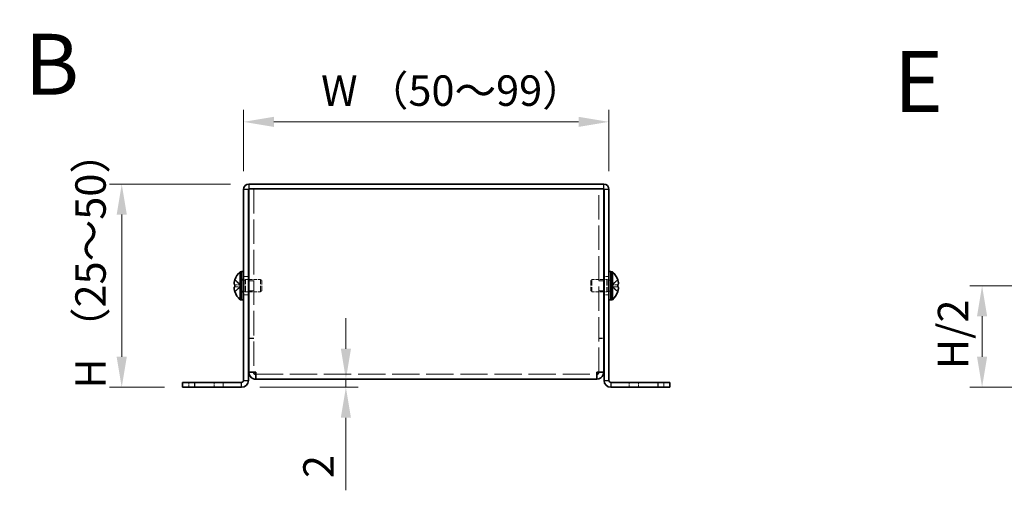
# Model space of a CAD drawing. Units: millimetres. Extents: x 43 to 3999, y 24 to 3848.
# Drawn here: x 414 to 657, y 373 to 489 of the extents above; entities that cross this region are included whole.
import ezdxf

# ---------------------------------------------------------------- set-up
doc = ezdxf.new("R2010")
doc.units = ezdxf.units.MM
doc.header["$LTSCALE"] = 3
doc.linetypes.add('DASHED', pattern=[0.2067, 0.1654, -0.0413])
doc.layers.get('Defpoints').update_dxf_attribs({"lineweight": 25})
for name, color, linetype, lineweight in [('Dimension (ISO)', 7, 'Continuous', 18), ('Dimension (ISO) @ 1', 7, 'Continuous', 18), ('Hidden (ISO)', 7, 'DASHED', 18), ('Hidden Narrow (ISO)', 7, 'DASHED', 18), ('Symbol (ISO) @ 1', 7, 'Continuous', 18), ('Visible (ISO)', 7, 'Continuous', 35), ('Visible Narrow (ISO)', 7, 'Continuous', 25)]:
    doc.layers.add(name, color=color, linetype=linetype, lineweight=lineweight)
doc.styles.add('Note Text (TK)', font='txt')
doc.dimstyles.new('Default - Method 1b (TK)', dxfattribs={"dimscale": 3, "dimtxt": 2.5, "dimasz": 2.5, "dimexe": 1, "dimexo": 1.5, "dimgap": 1, "dimtad": 1, "dimtoh": 1, "dimrnd": 1e-08, "dimdsep": 46, "dimtxsty": 'Note Text (TK)', "dimcen": 0.09, "dimdle": 5, "dimclrd": 100, "dimclre": 100, "dimclrt": 7, "dimadec": 1, "dimazin": 1, "dimtfac": 1, "dimtmove": 0, "dimatfit": 3, "dimfxl": 0, "dimtolj": 1, "dimlwd": -1, "dimlwe": -1, "dimarcsym": 0})

# ---------------------------------------------------------------- blocks, each defined once
blk = doc.blocks.new('*D31')
at = {"layer": 'Defpoints', "color": 0, "transparency": 16777216}
for p in [(559.37, 463.93), (469.37, 447.31), (559.37, 447.31)]:
    blk.add_point(p, dxfattribs=at)
at = {"layer": 'Dimension (ISO)', "color": 100, "transparency": 16777216}
for p, q in [((469.37, 451.81), (469.37, 466.93)), ((559.37, 451.81), (559.37, 466.93)), ((476.87, 463.93), (551.87, 463.93))]:
    blk.add_line(p, q, dxfattribs=at)
for points in [[(476.87, 465.18), (476.87, 462.68), (469.37, 463.93)], [(551.87, 465.18), (551.87, 462.68), (559.37, 463.93)]]:
    blk.add_solid(points, dxfattribs=at)
at = {"layer": 'Dimension (ISO)', "color": 7, "transparency": 16777216, "insert": (486.18, 471.62), "char_height": 7.5, "attachment_point": 4, "style": 'Note Text (TK)'}
blk.add_mtext('\\A1; W （50～99）', dxfattribs=at)
blk = doc.blocks.new('*D30')
at = {"layer": 'Defpoints', "color": 0, "transparency": 16777216}
for p in [(470.67, 448.61), (439.37, 398.61), (454.37, 398.61)]:
    blk.add_point(p, dxfattribs=at)
at = {"layer": 'Dimension (ISO)', "color": 100, "transparency": 16777216}
for p, q in [((466.17, 448.61), (436.37, 448.61)), ((439.37, 441.11), (439.37, 406.11)), ((449.87, 398.61), (436.37, 398.61))]:
    blk.add_line(p, q, dxfattribs=at)
for points in [[(438.12, 441.11), (440.62, 441.11), (439.37, 448.61)], [(438.12, 406.11), (440.62, 406.11), (439.37, 398.61)]]:
    blk.add_solid(points, dxfattribs=at)
at = {"layer": 'Dimension (ISO)', "color": 7, "transparency": 16777216, "insert": (431.69, 395.98), "char_height": 7.5, "attachment_point": 4, "rotation": 90, "style": 'Note Text (TK)'}
blk.add_mtext('\\A1; H （25～50）', dxfattribs=at)
blk = doc.blocks.new('*D32')
at = {"layer": 'Defpoints', "color": 0, "transparency": 16777216}
for p in [(677.38, 423.61), (651.27, 398.61), (675.38, 398.61)]:
    blk.add_point(p, dxfattribs=at)
at = {"layer": 'Dimension (ISO)', "color": 100, "transparency": 16777216}
for p, q in [((672.88, 423.61), (648.27, 423.61)), ((651.27, 416.11), (651.27, 406.11)), ((670.88, 398.61), (648.27, 398.61))]:
    blk.add_line(p, q, dxfattribs=at)
for points in [[(650.02, 416.11), (652.52, 416.11), (651.27, 423.61)], [(650.02, 406.11), (652.52, 406.11), (651.27, 398.61)]]:
    blk.add_solid(points, dxfattribs=at)
at = {"layer": 'Dimension (ISO)', "color": 7, "transparency": 16777216, "insert": (644.12, 400.78), "char_height": 7.5, "attachment_point": 4, "rotation": 90, "style": 'Note Text (TK)'}
blk.add_mtext('\\A1; H/2', dxfattribs=at)
blk = doc.blocks.new('*D29')
at = {"layer": 'Defpoints', "color": 0, "transparency": 16777216}
for p in [(493.87, 400.61), (468.87, 398.61), (494.58, 398.61)]:
    blk.add_point(p, dxfattribs=at)
at = {"layer": 'Dimension (ISO)', "color": 100, "transparency": 16777216}
for p, q in [((494.58, 408.11), (494.58, 415.61)), ((494.58, 400.61), (494.58, 398.61)), ((473.37, 398.61), (497.58, 398.61)), ((494.58, 391.11), (494.58, 373.26))]:
    blk.add_line(p, q, dxfattribs=at)
for points in [[(493.33, 408.11), (495.83, 408.11), (494.58, 400.61)], [(493.33, 391.11), (495.83, 391.11), (494.58, 398.61)]]:
    blk.add_solid(points, dxfattribs=at)
at = {"layer": 'Dimension (ISO)', "color": 7, "transparency": 16777216, "insert": (487.83, 376.26), "char_height": 7.5, "attachment_point": 4, "rotation": 90, "style": 'Note Text (TK)'}
blk.add_mtext('\\A1;2', dxfattribs=at)

msp = doc.modelspace()

# ---------------------------------------------------------------- linework, layer by layer
at = {"layer": 'Hidden (ISO)', "ltscale": 12.102695}
for p, q in [((471.873, 447.411), (471.873, 402.382)), ((556.873, 402.382), (556.873, 447.411))]:
    msp.add_line(p, q, dxfattribs=at)
at = {"layer": 'Hidden (ISO)', "ltscale": 1.205856}
for p, q in [((468.692, 423.865), (467.213, 425.057)), ((468.692, 423.359), (467.213, 423.359)), ((560.054, 423.358), (561.532, 422.166))]:
    msp.add_line(p, q, dxfattribs=at)
at = {"layer": 'Hidden (ISO)', "ltscale": 0.317349}
for p, q in [((468.873, 425.211), (469.373, 425.211)), ((559.373, 425.211), (559.873, 425.211)), ((468.873, 422.011), (469.373, 422.011)), ((559.373, 422.011), (559.873, 422.011))]:
    msp.add_line(p, q, dxfattribs=at)
at = {"layer": 'Hidden (ISO)', "ltscale": 0.44006}
for p, q in [((468.873, 424.949), (469.566, 424.949)), ((559.873, 424.949), (559.179, 424.949)), ((468.873, 422.274), (469.566, 422.274)), ((559.873, 422.274), (559.179, 422.274))]:
    msp.add_line(p, q, dxfattribs=at)
at = {"layer": 'Hidden (ISO)', "ltscale": 0.761779}
for p, q in [((469.373, 425.861), (470.573, 425.861)), ((471.873, 424.841), (470.673, 424.841)), ((558.073, 424.841), (556.873, 424.841)), ((558.173, 425.861), (559.373, 425.861)), ((471.873, 422.382), (470.673, 422.382)), ((558.073, 422.382), (556.873, 422.382)), ((469.373, 421.361), (470.573, 421.361)), ((558.173, 421.361), (559.373, 421.361)), ((471.873, 410.682), (470.673, 410.682)), ((471.873, 410.611), (470.673, 410.611)), ((556.873, 410.682), (558.073, 410.682)), ((556.873, 410.611), (558.073, 410.611)), ((471.873, 402.382), (470.673, 402.382)), ((556.873, 402.382), (558.073, 402.382)), ((455.873, 399.811), (455.873, 398.611)), ((464.373, 398.611), (464.373, 399.811)), ((564.373, 399.811), (564.373, 398.611)), ((572.873, 398.611), (572.873, 399.811))]:
    msp.add_line(p, q, dxfattribs=at)
at = {"layer": 'Hidden (ISO)', "ltscale": 0.220281}
for p, q in [((469.566, 424.949), (469.873, 425.111)), ((559.179, 424.949), (558.873, 425.111)), ((469.566, 422.274), (469.873, 422.111)), ((559.179, 422.274), (558.873, 422.111))]:
    msp.add_line(p, q, dxfattribs=at)
at = {"layer": 'Hidden (ISO)', "ltscale": 2.667669}
for p, q in [((469.566, 422.274), (469.566, 424.949)), ((559.179, 424.949), (559.179, 422.274))]:
    msp.add_line(p, q, dxfattribs=at)
at = {"layer": 'Hidden (ISO)', "ltscale": 2.991791}
for p, q in [((469.873, 422.111), (469.873, 425.111)), ((473.566, 422.111), (473.566, 425.111)), ((555.179, 425.111), (555.179, 422.111)), ((558.873, 425.111), (558.873, 422.111))]:
    msp.add_line(p, q, dxfattribs=at)
at = {"layer": 'Hidden (ISO)', "ltscale": 0.444329}
for p, q in [((469.873, 425.111), (470.573, 425.111)), ((558.873, 425.111), (558.173, 425.111)), ((469.873, 422.111), (470.573, 422.111)), ((558.873, 422.111), (558.173, 422.111))]:
    msp.add_line(p, q, dxfattribs=at)
at = {"layer": 'Hidden (ISO)', "ltscale": 1.836837}
for p, q in [((470.673, 425.111), (473.566, 425.111)), ((558.073, 425.111), (555.179, 425.111)), ((470.673, 422.111), (473.566, 422.111)), ((558.073, 422.111), (555.179, 422.111))]:
    msp.add_line(p, q, dxfattribs=at)
at = {"layer": 'Hidden (ISO)', "ltscale": 0.275303}
for p, q in [((473.873, 424.805), (473.566, 425.111)), ((554.873, 424.805), (555.179, 425.111)), ((473.873, 422.418), (473.566, 422.111)), ((554.873, 422.418), (555.179, 422.111))]:
    msp.add_line(p, q, dxfattribs=at)
at = {"layer": 'Hidden (ISO)', "ltscale": 2.379999}
for p, q in [((473.873, 422.418), (473.873, 424.805)), ((554.873, 424.805), (554.873, 422.418))]:
    msp.add_line(p, q, dxfattribs=at)
at = {"layer": 'Hidden (ISO)', "ltscale": 1.205609}
for p, q in [((561.532, 425.057), (560.054, 423.865)), ((467.213, 423.864), (468.691, 423.864)), ((467.213, 422.166), (468.691, 423.358)), ((560.054, 423.864), (561.532, 423.864)), ((561.532, 423.359), (560.054, 423.359))]:
    msp.add_line(p, q, dxfattribs=at)
at = {"layer": 'Hidden (ISO)', "ltscale": 0.000146459}
for p, q in [((468.692, 423.358), (468.691, 423.358)), ((560.054, 423.359), (560.054, 423.359))]:
    msp.add_line(p, q, dxfattribs=at)
at = {"layer": 'Hidden (ISO)', "ltscale": 0.320524}
for p, q in [((468.693, 423.864), (468.693, 423.359)), ((560.053, 423.359), (560.053, 423.864))]:
    msp.add_line(p, q, dxfattribs=at)
at = {"layer": 'Hidden (ISO)', "ltscale": 0.000146469}
msp.add_line((560.054, 423.865), (560.054, 423.865), dxfattribs=at)
at = {"layer": 'Hidden (ISO)', "ltscale": 0.051324}
for p, q in [((471.873, 402.325), (471.873, 402.382)), ((556.873, 402.325), (556.873, 402.382))]:
    msp.add_line(p, q, dxfattribs=at)
at = {"layer": 'Hidden (ISO)', "ltscale": 13.546203}
msp.add_line((472.373, 401.811), (556.373, 401.811), dxfattribs=at)
at = {"layer": 'Hidden (ISO)', "ltscale": 1.159856}
msp.add_open_spline([(467.198, 425.01), (467.173, 424.933), (467.151, 424.855), (467.111, 424.696), (467.095, 424.616), (467.064, 424.433), (467.05, 424.315), (467.05, 424.074), (467.068, 424.005), (467.094, 423.934), (467.111, 423.907), (467.151, 423.873), (467.173, 423.864), (467.198, 423.864)], degree=3, knots=[0, 0, 0, 0, 0.02425367, 0.02425367, 0.05014164, 0.05014164, 0.0857031, 0.0857031, 0.12716548, 0.12716548, 0.1688502, 0.1688502, 0.20834803, 0.20834803, 0.20834803, 0.20834803], dxfattribs=at)
at = {"layer": 'Hidden (ISO)', "ltscale": 0.157527}
for points in [[(467.061, 423.175), (467.055, 423.136), (467.05, 423.086), (467.05, 423.019), (467.05, 423.019), (467.05, 423.019)], [(561.684, 422.827), (561.691, 422.886), (561.696, 422.953), (561.696, 423.019), (561.696, 423.019), (561.696, 423.019)]]:
    msp.add_open_spline(points, degree=3, knots=[0.062727066, 0.062727066, 0.062727066, 0.062727066, 0.076589111, 0.076589111, 0.076597726, 0.076597726, 0.076597726, 0.076597726], dxfattribs=at)
at = {"layer": 'Hidden (ISO)', "ltscale": 0.14326}
for points in [[(467.061, 422.827), (467.067, 422.779), (467.073, 422.731), (467.084, 422.667), (467.088, 422.648), (467.091, 422.628)], [(561.684, 423.175), (561.679, 423.206), (561.672, 423.231), (561.661, 423.261), (561.658, 423.269), (561.654, 423.277)]]:
    msp.add_open_spline(points, degree=3, knots=[0.089782917, 0.089782917, 0.089782917, 0.089782917, 0.099663191, 0.099663191, 0.103765812, 0.103765812, 0.103765812, 0.103765812], dxfattribs=at)
at = {"layer": 'Hidden (ISO)', "ltscale": 0.278945}
for points in [[(467.198, 423.359), (467.173, 423.359), (467.151, 423.35), (467.116, 423.32), (467.103, 423.301), (467.091, 423.277)], [(561.548, 422.213), (561.572, 422.29), (561.595, 422.369), (561.629, 422.507), (561.643, 422.569), (561.654, 422.628)]]:
    msp.add_open_spline(points, degree=3, knots=[0, 0, 0, 0, 0.024326161, 0.024326161, 0.043790097, 0.043790097, 0.043790097, 0.043790097], dxfattribs=at)
at = {"layer": 'Hidden Narrow (ISO)', "ltscale": 0.761779}
for p, q in [((462.123, 399.811), (462.123, 398.611)), ((566.623, 399.811), (566.623, 398.611))]:
    msp.add_line(p, q, dxfattribs=at)
at = {"layer": 'Hidden Narrow (ISO)', "ltscale": 1.215164}
for points in [[(467.198, 425.01), (467.316, 424.956), (467.421, 424.872), (467.518, 424.784), (467.579, 424.729), (467.637, 424.671), (467.695, 424.612), (467.743, 424.562), (467.79, 424.513), (467.837, 424.463), (467.951, 424.345), (468.066, 424.223), (468.202, 424.105), (468.223, 424.087), (468.244, 424.07), (468.265, 424.053), (468.377, 423.965), (468.495, 423.895), (468.614, 423.872), (468.637, 423.868), (468.664, 423.864), (468.691, 423.864)], [(561.548, 425.01), (561.429, 424.956), (561.325, 424.872), (561.228, 424.784), (561.166, 424.729), (561.108, 424.671), (561.051, 424.612), (561.002, 424.562), (560.955, 424.513), (560.908, 424.463), (560.794, 424.345), (560.68, 424.223), (560.543, 424.105), (560.522, 424.087), (560.501, 424.07), (560.48, 424.053), (560.368, 423.965), (560.251, 423.895), (560.132, 423.872), (560.108, 423.868), (560.081, 423.864), (560.054, 423.864)], [(467.198, 422.213), (467.316, 422.267), (467.421, 422.35), (467.518, 422.439), (467.579, 422.494), (467.637, 422.552), (467.695, 422.611), (467.743, 422.661), (467.79, 422.71), (467.837, 422.759), (467.951, 422.878), (468.066, 423), (468.202, 423.118), (468.223, 423.136), (468.244, 423.153), (468.265, 423.17), (468.377, 423.258), (468.495, 423.328), (468.614, 423.351), (468.637, 423.355), (468.664, 423.358), (468.691, 423.358)], [(561.548, 422.213), (561.429, 422.267), (561.325, 422.35), (561.228, 422.439), (561.166, 422.494), (561.108, 422.552), (561.051, 422.611), (561.002, 422.661), (560.955, 422.71), (560.908, 422.759), (560.794, 422.878), (560.68, 423), (560.543, 423.118), (560.522, 423.136), (560.501, 423.153), (560.48, 423.17), (560.368, 423.258), (560.251, 423.328), (560.132, 423.351), (560.108, 423.355), (560.081, 423.358), (560.054, 423.358)]]:
    msp.add_open_spline(points, degree=3, knots=[0, 0, 0, 0, 0.03909132, 0.03909132, 0.03909132, 0.0637122, 0.0637122, 0.0637122, 0.08441983, 0.08441983, 0.08441983, 0.13424534, 0.13424534, 0.13424534, 0.14179205, 0.14179205, 0.14179205, 0.18177504, 0.18177504, 0.18177504, 0.1897855, 0.1897855, 0.1897855, 0.1897855], dxfattribs=at)
at = {"layer": 'Hidden Narrow (ISO)', "ltscale": 1.214928}
for points in [[(468.691, 423.865), (468.621, 423.865), (468.55, 423.884), (468.479, 423.917), (468.443, 423.934), (468.408, 423.954), (468.372, 423.977), (468.265, 424.045), (468.159, 424.14), (468.052, 424.245), (467.909, 424.385), (467.767, 424.544), (467.625, 424.684), (467.554, 424.754), (467.482, 424.819), (467.411, 424.875), (467.376, 424.903), (467.34, 424.928), (467.305, 424.951), (467.269, 424.974), (467.233, 424.994), (467.198, 425.01)], [(560.054, 423.865), (560.125, 423.865), (560.196, 423.884), (560.267, 423.917), (560.302, 423.934), (560.338, 423.954), (560.373, 423.977), (560.48, 424.045), (560.587, 424.14), (560.694, 424.245), (560.836, 424.385), (560.978, 424.544), (561.121, 424.684), (561.192, 424.754), (561.263, 424.819), (561.334, 424.875), (561.37, 424.903), (561.405, 424.928), (561.441, 424.951), (561.476, 424.974), (561.512, 424.994), (561.548, 425.01)]]:
    msp.add_open_spline(points, degree=3, knots=[-0.114803, -0.114803, -0.114803, -0.114803, -0.09354042, -0.09354042, -0.09354042, -0.08286512, -0.08286512, -0.08286512, -0.05083924, -0.05083924, -0.05083924, -0.00813805, -0.00813805, -0.00813805, 0.01321254, 0.01321254, 0.01321254, 0.02388784, 0.02388784, 0.02388784, 0.03456313, 0.03456313, 0.03456313, 0.03456313], dxfattribs=at)
at = {"layer": 'Hidden Narrow (ISO)', "ltscale": 1.215013}
for points in [[(468.691, 423.358), (468.549, 423.357), (468.407, 423.282), (468.265, 423.169), (468.123, 423.057), (467.981, 422.908), (467.838, 422.758), (467.732, 422.646), (467.625, 422.534), (467.518, 422.438), (467.411, 422.342), (467.305, 422.262), (467.198, 422.213)], [(560.054, 423.358), (560.196, 423.357), (560.338, 423.282), (560.48, 423.169), (560.622, 423.057), (560.765, 422.908), (560.907, 422.758), (561.014, 422.646), (561.121, 422.534), (561.227, 422.438), (561.334, 422.342), (561.441, 422.262), (561.548, 422.213)]]:
    msp.add_open_spline(points, degree=3, knots=[-0.114803, -0.114803, -0.114803, -0.114803, -0.07218982, -0.07218982, -0.07218982, -0.02948864, -0.02948864, -0.02948864, 0.00253725, 0.00253725, 0.00253725, 0.03456313, 0.03456313, 0.03456313, 0.03456313], dxfattribs=at)
at = {"layer": 'Visible (ISO)'}
for p, q in [((469.373, 447.311), (469.373, 400.311)), ((470.573, 400.311), (470.573, 447.311)), ((558.073, 448.611), (470.673, 448.611)), ((470.673, 447.411), (558.073, 447.411)), ((470.673, 402.382), (470.673, 447.411)), ((472.373, 447.411), (556.373, 447.411)), ((558.073, 447.411), (558.073, 402.382)), ((558.173, 400.311), (558.173, 447.311)), ((559.373, 400.311), (559.373, 447.311)), ((468.53, 420.161), (468.53, 427.061)), ((468.53, 427.061), (468.873, 427.061)), ((468.873, 427.111), (468.873, 420.111)), ((468.873, 427.111), (469.373, 427.111)), ((559.373, 427.111), (559.873, 427.111)), ((559.873, 427.111), (559.873, 420.111)), ((560.215, 427.061), (559.873, 427.061)), ((560.215, 427.061), (560.215, 420.161)), ((467.213, 425.057), (467.207, 425.061)), ((470.573, 425.111), (470.673, 425.111)), ((558.173, 425.111), (558.073, 425.111)), ((561.538, 425.061), (561.532, 425.057)), ((467.213, 423.864), (467.198, 423.864)), ((467.198, 423.359), (467.213, 423.359)), ((467.207, 422.161), (467.213, 422.166)), ((470.573, 422.111), (470.673, 422.111)), ((558.173, 422.111), (558.073, 422.111)), ((561.548, 423.864), (561.532, 423.864)), ((561.532, 423.359), (561.548, 423.359)), ((561.532, 422.166), (561.538, 422.161)), ((468.53, 420.161), (468.873, 420.161)), ((468.873, 420.111), (469.373, 420.111)), ((559.373, 420.111), (559.873, 420.111)), ((560.215, 420.161), (559.873, 420.161)), ((470.673, 402.382), (470.673, 402.311)), ((471.873, 402.311), (470.673, 402.311)), ((471.873, 402.311), (471.873, 402.325)), ((472.373, 400.611), (472.373, 402.311)), ((556.373, 400.611), (472.373, 400.611)), ((556.373, 402.311), (556.373, 400.611)), ((556.873, 402.311), (556.873, 402.325)), ((556.873, 402.311), (558.073, 402.311)), ((558.073, 402.311), (558.073, 402.382)), ((454.373, 399.811), (454.373, 398.611)), ((454.373, 399.811), (457.373, 399.811)), ((457.373, 398.611), (454.373, 398.611)), ((457.373, 399.811), (468.873, 399.811)), ((457.373, 398.611), (468.873, 398.611)), ((571.373, 399.811), (559.873, 399.811)), ((559.873, 398.611), (571.373, 398.611)), ((571.373, 399.811), (574.373, 399.811)), ((574.373, 398.611), (571.373, 398.611)), ((574.373, 398.611), (574.373, 399.811))]:
    msp.add_line(p, q, dxfattribs=at)
for centre, radius, start, end in [((470.673, 447.311), 1.3, 90, 180), ((470.673, 447.311), 0.1, 90, 180), ((558.073, 447.311), 1.3, 0, 90), ((558.073, 447.311), 0.1, 0, 90), ((471.573, 423.611), 4.6, 131.40962, 161.62606), ((557.173, 423.611), 4.6, 18.37394, 48.59038), ((471.573, 423.611), 4.593, 161.65841, 162.27001), ((557.173, 423.611), 4.593, 17.72999, 18.34159), ((471.573, 423.611), 4.593, 197.72999, 198.34159), ((471.573, 423.611), 4.6, 198.37394, 228.59038), ((557.173, 423.611), 4.6, 311.40962, 341.62606), ((557.173, 423.611), 4.593, 341.65841, 342.27001), ((468.873, 400.311), 1.7, 270, 0), ((468.873, 400.311), 0.5, 270, 0), ((559.873, 400.311), 1.7, 180, 270), ((559.873, 400.311), 0.5, 180, 270)]:
    msp.add_arc(centre, radius, start, end, dxfattribs=at)
for centre, major_axis in [((470.562, 423.611), (0, -4.309)), ((558.184, 423.611), (0, 4.309))]:
    msp.add_ellipse(centre, major_axis=major_axis, ratio=0.7785348, start_param=4.6537531, end_param=4.7710248, dxfattribs=at)
for points, knots in [([(467.198, 423.864), (467.173, 423.864), (467.151, 423.873), (467.111, 423.907), (467.094, 423.934), (467.068, 424.007), (467.05, 424.076), (467.049, 424.314), (467.063, 424.431), (467.094, 424.615), (467.111, 424.695), (467.151, 424.854), (467.173, 424.933), (467.198, 425.01)], [0, 0, 0, 0, 0.02432616, 0.02432616, 0.0500119, 0.0500119, 0.07658911, 0.07658911, 0.09966319, 0.09966319, 0.11646118, 0.11646118, 0.1321878, 0.1321878, 0.1321878, 0.1321878]), ([(561.548, 423.864), (561.572, 423.864), (561.595, 423.873), (561.634, 423.907), (561.651, 423.934), (561.678, 424.007), (561.696, 424.076), (561.696, 424.314), (561.682, 424.431), (561.651, 424.615), (561.634, 424.695), (561.595, 424.854), (561.572, 424.933), (561.548, 425.01)], [0, 0, 0, 0, 0.02432616, 0.02432616, 0.0500119, 0.0500119, 0.07658911, 0.07658911, 0.09966319, 0.09966319, 0.11646118, 0.11646118, 0.1321878, 0.1321878, 0.1321878, 0.1321878]), ([(561.548, 425.01), (561.572, 424.933), (561.594, 424.855), (561.634, 424.696), (561.651, 424.616), (561.682, 424.433), (561.696, 424.315), (561.696, 424.074), (561.677, 424.005), (561.651, 423.934), (561.634, 423.907), (561.595, 423.873), (561.572, 423.864), (561.548, 423.864)], [0, 0, 0, 0, 0.02425367, 0.02425367, 0.05014164, 0.05014164, 0.0857031, 0.0857031, 0.12716548, 0.12716548, 0.1688502, 0.1688502, 0.20834803, 0.20834803, 0.20834803, 0.20834803]), ([(467.198, 422.213), (467.173, 422.29), (467.151, 422.369), (467.111, 422.527), (467.094, 422.608), (467.068, 422.765), (467.05, 422.892), (467.049, 423.13), (467.063, 423.203), (467.094, 423.288), (467.111, 423.316), (467.151, 423.35), (467.173, 423.359), (467.198, 423.359)], [0, 0, 0, 0, 0.02432616, 0.02432616, 0.0500119, 0.0500119, 0.07658911, 0.07658911, 0.09966319, 0.09966319, 0.11646118, 0.11646118, 0.1321878, 0.1321878, 0.1321878, 0.1321878]), ([(467.091, 423.277), (467.088, 423.27), (467.084, 423.261), (467.075, 423.235), (467.067, 423.21), (467.061, 423.175)], [0.043790097, 0.043790097, 0.043790097, 0.043790097, 0.0500119, 0.0500119, 0.062727066, 0.062727066, 0.062727066, 0.062727066]), ([(467.091, 422.628), (467.103, 422.569), (467.116, 422.508), (467.151, 422.368), (467.173, 422.29), (467.198, 422.213)], [0.103765812, 0.103765812, 0.103765812, 0.103765812, 0.116461181, 0.116461181, 0.1321878, 0.1321878, 0.1321878, 0.1321878]), ([(561.654, 423.277), (561.643, 423.301), (561.629, 423.32), (561.595, 423.35), (561.572, 423.359), (561.548, 423.359)], [0.103765812, 0.103765812, 0.103765812, 0.103765812, 0.116461181, 0.116461181, 0.1321878, 0.1321878, 0.1321878, 0.1321878]), ([(561.548, 423.359), (561.572, 423.359), (561.595, 423.35), (561.634, 423.315), (561.651, 423.289), (561.678, 423.216), (561.696, 423.146), (561.696, 422.909), (561.682, 422.792), (561.651, 422.608), (561.634, 422.528), (561.595, 422.368), (561.572, 422.29), (561.548, 422.213)], [0, 0, 0, 0, 0.02432616, 0.02432616, 0.0500119, 0.0500119, 0.07658911, 0.07658911, 0.09966319, 0.09966319, 0.11646118, 0.11646118, 0.1321878, 0.1321878, 0.1321878, 0.1321878]), ([(561.654, 422.628), (561.658, 422.647), (561.661, 422.666), (561.671, 422.723), (561.678, 422.772), (561.684, 422.827)], [0.043790097, 0.043790097, 0.043790097, 0.043790097, 0.0500119, 0.0500119, 0.062727066, 0.062727066, 0.062727066, 0.062727066]), ([(472.373, 402.311), (471.678, 402.33), (471.007, 402.348), (470.773, 402.367), (470.707, 402.372), (470.673, 402.377), (470.673, 402.382)], [0, 0, 0, 0, 1.2262778, 1.2262778, 1.2262778, 1.5707963, 1.5707963, 1.5707963, 1.5707963]), ([(470.673, 402.311), (470.673, 401.616), (471.144, 400.946), (471.799, 400.711), (471.982, 400.645), (472.177, 400.611), (472.373, 400.611)], [0, 0, 0, 0, 1.2262778, 1.2262778, 1.2262778, 1.5707963, 1.5707963, 1.5707963, 1.5707963]), ([(558.073, 402.382), (558.073, 402.364), (557.601, 402.345), (556.947, 402.327), (556.763, 402.322), (556.568, 402.317), (556.373, 402.311)], [0, 0, 0, 0, 1.2262778, 1.2262778, 1.2262778, 1.5707963, 1.5707963, 1.5707963, 1.5707963]), ([(556.373, 400.611), (557.068, 400.611), (557.738, 401.083), (557.973, 401.737), (558.039, 401.921), (558.073, 402.116), (558.073, 402.311)], [0, 0, 0, 0, 1.2262778, 1.2262778, 1.2262778, 1.5707963, 1.5707963, 1.5707963, 1.5707963])]:
    msp.add_open_spline(points, degree=3, knots=knots, dxfattribs=at)
for points in [[(467.05, 423.019), (467.05, 422.956), (467.054, 422.891), (467.061, 422.827)], [(561.696, 423.019), (561.696, 423.082), (561.691, 423.133), (561.684, 423.175)], [(472.373, 401.811), (472.111, 401.811), (471.873, 402.05), (471.873, 402.311)], [(556.373, 401.811), (556.634, 401.811), (556.873, 402.05), (556.873, 402.311)]]:
    msp.add_open_spline(points, degree=3, dxfattribs=at)
at = {"layer": 'Visible Narrow (ISO)'}
for p, q in [((470.573, 447.311), (469.373, 447.311)), ((470.673, 448.611), (470.673, 447.411)), ((558.073, 447.411), (558.073, 448.611)), ((559.373, 447.311), (558.173, 447.311)), ((469.373, 400.311), (470.573, 400.311)), ((558.173, 400.311), (559.373, 400.311)), ((457.373, 398.611), (457.373, 399.811)), ((468.873, 398.611), (468.873, 399.811)), ((559.873, 399.811), (559.873, 398.611)), ((571.373, 399.811), (571.373, 398.611))]:
    msp.add_line(p, q, dxfattribs=at)

# ---------------------------------------------------------------- texts
at = {"layer": 'Symbol (ISO) @ 1', "color": 7, "char_height": 15, "width": 15.40422, "attachment_point": 4, "line_spacing_factor": 1.5, "style": 'Note Text (TK)'}
for s, insert in [('{\\fArial|b1|i0;\\H15.0000;B}', (415.425, 478.104)), ('{\\fArial|b1|i0;\\H15.0000;E}', (629.589, 473.858))]:
    msp.add_mtext(s, dxfattribs=dict(at, insert=insert))

# ---------------------------------------------------------------- dimensions: what is measured, and where the dimension line sits
at = {"layer": 'Dimension (ISO) @ 1', "color": 100, "true_color": 0x00ff3f}
for base, p1, p2, angle, text, picture, middle in [((559.373, 463.934), (469.373, 447.311), (559.373, 447.311), 180, ' W （50～99）', '*D31', (514.373, 463.934)), ((439.373, 398.611), (470.673, 448.611), (454.373, 398.611), 90, ' H （25～50）', '*D30', (439.373, 423.611)), ((651.271, 398.611), (677.383, 423.611), (675.383, 398.611), 270, ' H/2', '*D32', (651.271, 411.111))]:
    dim = msp.add_linear_dim(base=base, p1=p1, p2=p2, angle=angle, text=text, dimstyle='Default - Method 1b (TK)', override={"dimscale": 1, "dimtxt": 7.5, "dimasz": 7.5, "dimexe": 3, "dimexo": 4.5, "dimgap": 3, "dimtoh": 0, "dimdec": 2, "dimcen": 0.27, "dimtp": 0, "dimtm": 0, "dimtdec": 2, "dimtix": 0, "dimtofl": 0, "dimtmove": 0, "dimatfit": 1}, dxfattribs=at)
    dim.commit()
    dim.dimension.update_dxf_attribs({"geometry": picture, "text_midpoint": middle, "dimtype": 128})
dim = msp.add_linear_dim(base=(494.584, 398.611), p1=(493.866, 400.611), p2=(468.873, 398.611), angle=90, dimstyle='Default - Method 1b (TK)', override={"dimscale": 1, "dimtxt": 7.5, "dimasz": 7.5, "dimexe": 3, "dimexo": 4.5, "dimgap": 3, "dimtoh": 0, "dimdec": 2, "dimcen": 0.27, "dimse1": 1, "dimtp": 0, "dimtm": 0, "dimtdec": 2, "dimtix": 0, "dimtofl": 1, "dimtmove": 0, "dimatfit": 1}, dxfattribs=at)
dim.commit()
dim.dimension.update_dxf_attribs({"geometry": '*D29', "text_midpoint": (494.584, 378.438), "dimtype": 128})

doc.saveas('drawing.dxf')
